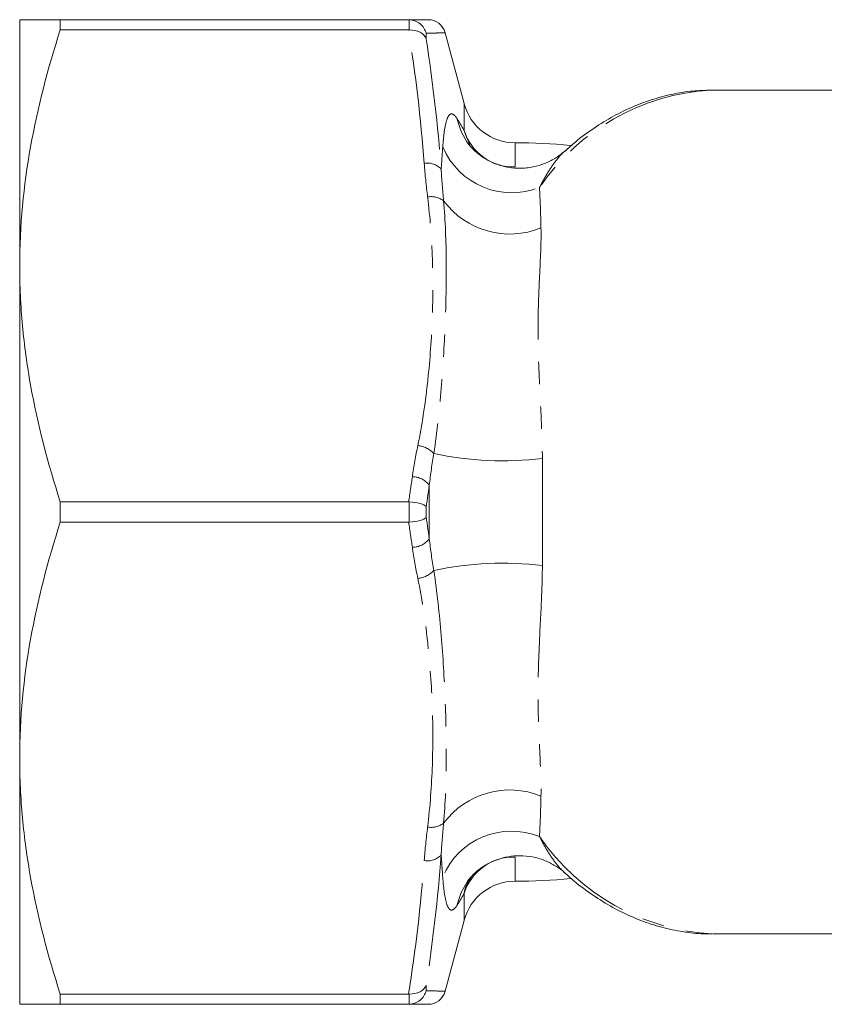
# Model space of a CAD drawing. Units: millimetres. Extents: x 137 to 263, y 82 to 273.
# Drawn here: x 137 to 183, y 83 to 139 of the extents above; entities that cross this region are included whole.
import ezdxf

# ---------------------------------------------------------------- set-up
doc = ezdxf.new("R2010")
doc.units = ezdxf.units.MM
doc.linetypes.add('PHANTOM', pattern=[12.7, 6.35, -1.27, 1.27, -1.27, 1.27, -1.27])

msp = doc.modelspace()

# ---------------------------------------------------------------- linework, layer by layer
at = {"color": 7, "linetype": 'Continuous', "lineweight": 15}
for p, q in [((137.132, 124.69), (137.132, 138.69)), ((139.441, 138.69), (139.441, 138.106)), ((159.258, 138.69), (139.441, 138.69)), ((159.258, 138.106), (139.441, 138.106)), ((162.411, 133.914), (161.33, 137.949)), ((176.453, 134.689), (176.565, 134.69)), ((198.959, 134.69), (176.565, 134.69)), ((137.132, 96.69), (137.132, 124.69)), ((139.441, 111.274), (139.441, 110.106)), ((159.258, 111.274), (139.441, 111.274)), ((159.258, 110.106), (139.441, 110.106)), ((137.132, 82.69), (137.132, 96.69)), ((161.33, 83.431), (162.411, 87.466)), ((176.565, 86.69), (198.363, 86.69)), ((159.258, 83.274), (139.441, 83.274)), ((139.441, 83.274), (139.441, 82.69)), ((159.258, 82.69), (139.441, 82.69))]:
    msp.add_line(p, q, dxfattribs=at)
at = {"color": 8, "linetype": 'PHANTOM', "lineweight": 0}
for p, q in [((159.292, 138.107), (159.292, 138.689)), ((160.258, 137.915), (160.258, 137.604)), ((162.411, 132.39), (162.411, 133.914)), ((162.411, 132.39), (162.784, 131.457)), ((165.309, 130.313), (165.309, 131.69)), ((159.292, 110.108), (159.292, 111.272)), ((160.258, 111.002), (160.258, 110.378)), ((165.309, 89.69), (165.309, 91.067)), ((162.411, 87.466), (162.411, 88.99)), ((160.258, 83.776), (160.258, 83.465)), ((159.292, 82.691), (159.292, 83.273))]:
    msp.add_line(p, q, dxfattribs=at)
at = {"color": 8, "linetype": 'PHANTOM', "lineweight": 0, "flags": 128}
for points in [[(162.002, 133.076), (162.244, 132.327), (162.592, 131.714)], [(162.581, 89.65), (162.244, 89.053), (162.002, 88.304)]]:
    msp.add_lwpolyline(points, dxfattribs=at)
at = {"color": 7, "linetype": 'Continuous', "lineweight": 15}
for centre, radius, start, end in [((160.364, 137.69), 1, 15.0319, 90), ((165.309, 134.69), 3, 195, 270), ((165.309, 97.69), 34, 84.6772, 90), ((165.309, 86.69), 3, 90, 165), ((165.309, 123.69), 34, 270, 275.3416), ((160.364, 83.69), 1, 270, 344.9852)]:
    msp.add_arc(centre, radius, start, end, dxfattribs=at)
at = {"color": 8, "linetype": 'PHANTOM', "lineweight": 0}
for centre, radius, start, end in [((177.211, 122.01), 12.702, 93.4209, 145.8084), ((165.246, 133.285), 2.972, 197.5046, 271.2142), ((165.131, 133.122), 4.274, 203.0303, 291.5996), ((160.333, 129.471), 1.061, 42.9925, 100.322), ((160.543, 127.448), 1.179, 53.3934, 100.1024), ((165.017, 131.199), 4.7, 216.6436, 292.107), ((159.641, 113.037), 1.44, 43.3425, 84.3912), ((164.605, 131.693), 18.096, 257.4998, 277.1746), ((159.46, 111.481), 1.217, 36.8566, 89.6178), ((159.46, 109.899), 1.217, 270.3822, 323.1434), ((164.605, 89.687), 18.096, 82.8254, 102.5002), ((159.641, 108.343), 1.44, 275.6088, 316.6575), ((165.017, 90.181), 4.7, 67.893, 143.3564), ((160.543, 93.932), 1.179, 259.8976, 306.6066), ((165.119, 88.287), 4.251, 68.0985, 157.2717), ((177.254, 99.458), 12.787, 214.4123, 266.9106), ((160.333, 91.909), 1.061, 259.678, 317.0075), ((165.246, 88.095), 2.972, 88.7858, 162.4954)]:
    msp.add_arc(centre, radius, start, end, dxfattribs=at)
at = {"color": 7, "linetype": 'Continuous', "lineweight": 15}
for points, knots in [([(137.132, 138.69), (137.132, 138.69), (137.185, 138.69), (137.396, 138.69), (137.554, 138.69), (138.159, 138.69), (138.74, 138.69), (139.441, 138.69)], [0, 0, 0, 0, 0.25, 0.25, 0.5, 0.5, 1, 1, 1, 1]), ([(159.258, 138.69), (159.567, 138.69), (160.032, 138.69), (160.3, 138.69), (160.389, 138.69), (160.364, 138.69), (160.364, 138.69)], [0, 0, 0, 0, 0.4981, 0.748218, 0.998329, 1, 1, 1, 1]), ([(159.292, 138.689), (159.517, 138.682), (159.732, 138.599), (160.079, 138.317), (160.203, 138.124), (160.258, 137.915)], [0, 0, 0, 0, 0.5, 0.5, 1, 1, 1, 1]), ([(139.441, 138.106), (138.731, 135.908), (138.15, 133.694), (137.349, 129.226), (137.132, 126.97), (137.132, 124.69)], [0, 0, 0, 0, 0.5, 0.5, 1, 1, 1, 1]), ([(159.292, 138.107), (159.517, 138.115), (159.732, 138.068), (160.079, 137.885), (160.203, 137.752), (160.258, 137.604)], [0, 0, 0, 0, 0.5, 0.5, 1, 1, 1, 1]), ([(176.44, 134.677), (176.148, 134.672), (175.455, 134.66), (174.369, 134.491), (173.191, 134.193), (172.033, 133.765), (170.9, 133.215), (169.799, 132.538), (168.879, 131.87), (168.349, 131.387), (168.155, 131.21)], [0, 0, 0, 0, 0.098936, 0.23416, 0.369576, 0.505583, 0.642494, 0.780503, 0.919671, 1, 1, 1, 1]), ([(168.139, 131.219), (167.998, 131.101), (167.698, 130.848), (167.144, 130.552), (166.496, 130.327), (165.804, 130.223), (165.112, 130.248), (164.479, 130.382), (163.914, 130.603), (163.439, 130.88), (163.061, 131.179), (162.792, 131.454), (162.642, 131.642), (162.601, 131.704), (162.594, 131.714)], [0, 0, 0, 0, 0.0855703, 0.1829097, 0.2818875, 0.3924419, 0.4926227, 0.5906813, 0.6829006, 0.7693483, 0.8491894, 0.9214492, 0.9869817, 1, 1, 1, 1]), ([(137.132, 124.69), (137.132, 123.556), (137.185, 122.413), (137.395, 120.151), (137.551, 119.027), (138.153, 115.674), (138.734, 113.465), (139.441, 111.274)], [0, 0, 0, 0, 0.25, 0.25, 0.5, 0.5, 1, 1, 1, 1]), ([(159.292, 111.272), (159.517, 111.256), (159.732, 111.22), (160.079, 111.122), (160.203, 111.062), (160.258, 111.002)], [0, 0, 0, 0, 0.5, 0.5, 1, 1, 1, 1]), ([(159.292, 110.108), (159.517, 110.124), (159.732, 110.16), (160.079, 110.258), (160.203, 110.318), (160.258, 110.378)], [0, 0, 0, 0, 0.5, 0.5, 1, 1, 1, 1]), ([(139.441, 110.106), (138.731, 107.908), (138.15, 105.694), (137.349, 101.226), (137.132, 98.97), (137.132, 96.69)], [0, 0, 0, 0, 0.5, 0.5, 1, 1, 1, 1]), ([(137.132, 96.69), (137.132, 95.556), (137.185, 94.413), (137.395, 92.151), (137.551, 91.027), (138.153, 87.674), (138.734, 85.465), (139.441, 83.274)], [0, 0, 0, 0, 0.25, 0.25, 0.5, 0.5, 1, 1, 1, 1]), ([(162.582, 89.651), (162.583, 89.652), (162.613, 89.7), (162.746, 89.873), (163.004, 90.148), (163.384, 90.463), (163.873, 90.758), (164.455, 90.991), (165.095, 91.129), (165.78, 91.157), (166.463, 91.06), (167.107, 90.847), (167.657, 90.546), (168.001, 90.307), (168.137, 90.167), (168.142, 90.162)], [0, 0, 0, 0, 0.0010743, 0.0671659, 0.1397104, 0.2218744, 0.3125195, 0.4081011, 0.5061895, 0.6054684, 0.7120985, 0.8122112, 0.9064077, 0.9966663, 1, 1, 1, 1]), ([(168.149, 90.166), (168.188, 90.127), (168.565, 89.763), (169.329, 89.178), (170.436, 88.429), (171.583, 87.816), (172.755, 87.332), (173.946, 86.977), (175.148, 86.766), (176.013, 86.677), (176.474, 86.696), (176.534, 86.698)], [0, 0, 0, 0, 0.016517, 0.157343, 0.297317, 0.436219, 0.573902, 0.710338, 0.845641, 0.980061, 1, 1, 1, 1]), ([(159.292, 83.273), (159.517, 83.265), (159.732, 83.312), (160.079, 83.495), (160.203, 83.628), (160.258, 83.776)], [0, 0, 0, 0, 0.5, 0.5, 1, 1, 1, 1]), ([(159.292, 82.691), (159.517, 82.698), (159.732, 82.781), (160.079, 83.063), (160.203, 83.256), (160.258, 83.465)], [0, 0, 0, 0, 0.5, 0.5, 1, 1, 1, 1]), ([(137.132, 82.69), (137.132, 82.69), (137.185, 82.69), (137.396, 82.69), (137.554, 82.69), (138.159, 82.69), (138.74, 82.69), (139.441, 82.69)], [0, 0, 0, 0, 0.25, 0.25, 0.5, 0.5, 1, 1, 1, 1]), ([(160.364, 82.69), (160.364, 82.69), (160.389, 82.69), (160.301, 82.69), (160.033, 82.69), (159.568, 82.69), (159.258, 82.69)], [0, 0, 0, 0, 0.0016709, 0.2505064, 0.499688, 1, 1, 1, 1])]:
    msp.add_open_spline(points, degree=3, knots=knots, dxfattribs=at)
for points in [[(159.292, 138.689), (159.281, 138.69), (159.269, 138.69), (159.258, 138.69)], [(159.258, 138.106), (159.269, 138.106), (159.281, 138.107), (159.292, 138.107)], [(159.292, 111.272), (159.281, 111.273), (159.269, 111.274), (159.258, 111.274)], [(159.258, 110.106), (159.269, 110.106), (159.281, 110.107), (159.292, 110.108)], [(159.292, 83.273), (159.281, 83.273), (159.269, 83.274), (159.258, 83.274)], [(159.258, 82.69), (159.269, 82.69), (159.281, 82.69), (159.292, 82.691)]]:
    msp.add_open_spline(points, degree=3, dxfattribs=at)
at = {"color": 8, "linetype": 'PHANTOM', "lineweight": 0}
for points in [[(160.143, 130.515), (159.953, 133.054), (159.646, 135.584), (159.258, 138.106)], [(160.258, 137.604), (160.631, 135.143), (160.925, 132.673), (161.109, 130.194)], [(162.002, 133.076), (162.141, 132.867), (162.277, 132.638), (162.411, 132.39)], [(161.109, 130.194), (161.139, 130.633), (161.169, 131.052), (161.197, 131.45)], [(160.336, 128.608), (160.258, 129.243), (160.191, 129.878), (160.143, 130.515)], [(161.109, 130.194), (161.142, 129.596), (161.19, 128.996), (161.246, 128.394)], [(166.705, 129.148), (166.739, 128.447), (166.765, 127.681), (166.786, 126.845)], [(159.468, 112.698), (159.552, 113.292), (159.66, 113.882), (159.781, 114.47)], [(160.688, 114.025), (160.591, 113.424), (160.502, 112.819), (160.434, 112.211)], [(159.258, 111.274), (159.331, 111.748), (159.401, 112.223), (159.468, 112.698)], [(160.434, 112.211), (160.378, 111.808), (160.319, 111.405), (160.258, 111.002)], [(160.434, 109.169), (160.429, 110.189), (160.429, 111.206), (160.434, 112.211)], [(160.258, 110.378), (160.319, 109.975), (160.378, 109.572), (160.434, 109.169)], [(159.468, 108.682), (159.401, 109.157), (159.331, 109.632), (159.258, 110.106)], [(159.781, 106.91), (159.66, 107.498), (159.552, 108.088), (159.468, 108.682)], [(160.434, 109.169), (160.502, 108.561), (160.591, 107.956), (160.688, 107.355)], [(166.786, 94.535), (166.765, 93.697), (166.739, 92.932), (166.705, 92.232)], [(161.246, 92.986), (161.19, 92.384), (161.142, 91.784), (161.109, 91.186)], [(160.143, 90.865), (160.191, 91.502), (160.258, 92.137), (160.336, 92.772)], [(159.258, 83.274), (159.646, 85.796), (159.953, 88.326), (160.143, 90.865)], [(161.109, 91.186), (160.925, 88.707), (160.631, 86.237), (160.258, 83.776)], [(161.197, 89.93), (161.169, 90.33), (161.139, 90.748), (161.109, 91.186)], [(162.411, 88.99), (162.277, 88.742), (162.141, 88.513), (162.002, 88.304)]]:
    msp.add_open_spline(points, degree=3, dxfattribs=at)
for points, knots in [([(161.33, 137.949), (161.33, 137.949), (161.346, 137.949), (161.301, 137.948), (161.185, 137.944), (160.877, 137.933), (160.465, 137.921), (160.258, 137.915)], [0, 0, 0, 0, 0.001795, 0.167032, 0.332367, 0.665891, 1, 1, 1, 1]), ([(161.197, 131.45), (161.225, 131.831), (161.26, 132.165), (161.348, 132.72), (161.401, 132.938), (161.528, 133.243), (161.605, 133.329), (161.782, 133.334), (161.882, 133.257), (162.002, 133.076)], [0, 0, 0, 0, 0.25, 0.25, 0.5, 0.5, 0.75, 0.75, 1, 1, 1, 1]), ([(168.144, 131.212), (168.127, 131.199), (167.939, 131.053), (167.605, 130.642), (167.139, 129.976), (166.851, 129.427), (166.705, 129.148)], [0, 0, 0, 0, 0.031022, 0.347689, 0.668204, 1, 1, 1, 1]), ([(159.781, 114.47), (160.021, 115.637), (160.193, 116.809), (160.458, 119.162), (160.547, 120.343), (160.642, 122.708), (160.647, 123.89), (160.566, 126.251), (160.481, 127.43), (160.336, 128.608)], [0, 0, 0, 0, 0.25, 0.25, 0.5, 0.5, 0.75, 0.75, 1, 1, 1, 1]), ([(161.246, 128.394), (161.347, 127.25), (161.387, 126.082), (161.406, 123.725), (161.383, 122.535), (161.286, 120.137), (161.213, 118.929), (161.008, 116.495), (160.881, 115.271), (160.688, 114.025)], [0, 0, 0, 0, 0.25, 0.25, 0.5, 0.5, 0.75, 0.75, 1, 1, 1, 1]), ([(166.786, 126.845), (166.807, 126.007), (166.751, 125.082), (166.681, 123.591), (166.659, 123.077), (166.628, 122.018), (166.62, 121.472), (166.623, 119.809), (166.666, 118.665), (166.754, 116.88), (166.787, 116.273), (166.842, 115.028), (166.865, 114.388), (166.865, 113.738)], [0, 0, 0, 0, 0.25, 0.25, 0.375, 0.375, 0.5, 0.5, 0.75, 0.75, 0.875, 0.875, 1, 1, 1, 1]), ([(166.865, 113.738), (166.865, 112.738), (166.865, 111.728), (166.865, 110.195), (166.865, 109.679), (166.865, 108.652), (166.865, 108.145), (166.865, 107.642)], [0, 0, 0, 0, 0.5, 0.5, 0.75, 0.75, 1, 1, 1, 1]), ([(166.865, 107.642), (166.865, 106.994), (166.842, 106.355), (166.787, 105.107), (166.754, 104.5), (166.665, 102.713), (166.623, 101.568), (166.62, 99.904), (166.628, 99.358), (166.659, 98.3), (166.681, 97.787), (166.751, 96.297), (166.807, 95.372), (166.786, 94.535)], [0, 0, 0, 0, 0.125, 0.125, 0.25, 0.25, 0.5, 0.5, 0.625, 0.625, 0.75, 0.75, 1, 1, 1, 1]), ([(160.688, 107.355), (160.881, 106.11), (161.008, 104.883), (161.213, 102.449), (161.286, 101.242), (161.383, 98.844), (161.406, 97.652), (161.387, 95.296), (161.347, 94.13), (161.246, 92.986)], [0, 0, 0, 0, 0.25, 0.25, 0.5, 0.5, 0.75, 0.75, 1, 1, 1, 1]), ([(160.336, 92.772), (160.481, 93.95), (160.566, 95.129), (160.647, 97.49), (160.642, 98.672), (160.547, 101.037), (160.458, 102.218), (160.193, 104.571), (160.021, 105.743), (159.781, 106.91)], [0, 0, 0, 0, 0.25, 0.25, 0.5, 0.5, 0.75, 0.75, 1, 1, 1, 1]), ([(166.705, 92.232), (166.788, 92.071), (166.954, 91.748), (167.216, 91.305), (167.49, 90.899), (167.796, 90.502), (168.02, 90.284), (168.144, 90.164)], [0, 0, 0, 0, 0.189436, 0.379434, 0.571333, 0.763971, 1, 1, 1, 1]), ([(162.002, 88.304), (161.882, 88.123), (161.779, 88.044), (161.602, 88.052), (161.528, 88.137), (161.399, 88.448), (161.346, 88.669), (161.259, 89.219), (161.225, 89.549), (161.197, 89.93)], [0, 0, 0, 0, 0.25, 0.25, 0.5, 0.5, 0.75, 0.75, 1, 1, 1, 1]), ([(162.813, 89.907), (162.701, 89.746), (162.504, 89.46), (162.44, 89.133), (162.411, 88.99)], [0, 0, 0, 0, 0.563546, 1, 1, 1, 1]), ([(160.258, 83.465), (160.558, 83.456), (161.007, 83.443), (161.272, 83.433), (161.346, 83.431), (161.33, 83.431), (161.33, 83.431)], [0, 0, 0, 0, 0.498072, 0.747978, 0.998205, 1, 1, 1, 1])]:
    msp.add_open_spline(points, degree=3, knots=knots, dxfattribs=at)

doc.saveas('drawing.dxf')
